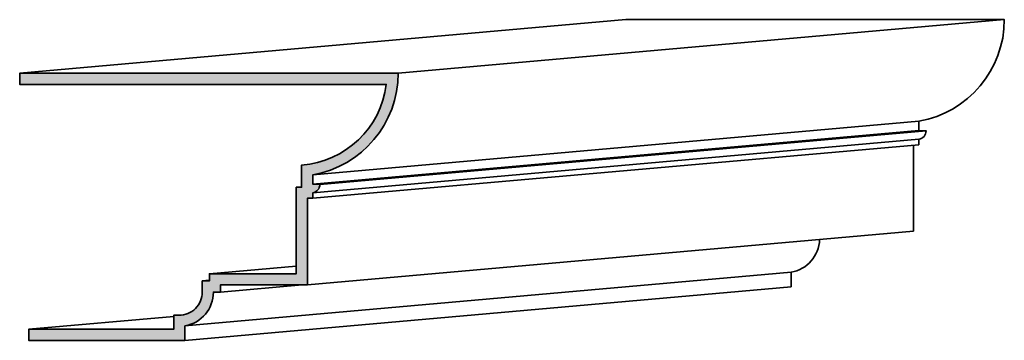
# Model space of a CAD drawing. Units: inches. Extents: x 0 to 119, y -58 to 66.
import ezdxf

# ---------------------------------------------------------------- set-up
doc = ezdxf.new("R2010")
doc.units = ezdxf.units.IN
doc.layers.add('Dimension', color=253, linetype='Continuous')
doc.layers.add('Stromberg', color=7, linetype='Continuous', lineweight=35)

msp = doc.modelspace()

# ---------------------------------------------------------------- hatches: boundary and pattern name
at = {"layer": 'Dimension'}
msp.add_hatch(color=256, dxfattribs=at).paths.add_polyline_path([(13.238, 7.161), (12.919, 7.179), (12.919, 7.591, 0.36397), (16.749, 12.155), (-0.228, 12.155), (-0.228, 11.655), (16.219, 11.655, -0.358181), (12.419, 8.031), (12.419, 7.037), (12.176, 7.037), (12.176, 3.149), (8.287, 3.149), (8.287, 2.825), (7.963, 2.825), (7.963, 2.324, -0.414214), (6.918, 1.28), (6.687, 1.28), (6.687, 0.655), (0.175, 0.655), (0.175, 0.155), (7.187, 0.155), (7.187, 0.803, 0.363961), (8.463, 2.324), (8.787, 2.324), (8.787, 2.649), (12.676, 2.649), (12.676, 6.537), (12.919, 6.537), (12.919, 6.78, 0.364027)])

# ---------------------------------------------------------------- linework, layer by layer
at = {"layer": 'Stromberg'}
for p, q in [((-0.228, 12.155), (26.966, 14.564)), ((16.749, 12.155), (43.943, 14.564)), ((12.919, 7.591), (40.113, 10)), ((12.919, 7.179), (40.113, 9.588)), ((13.238, 7.161), (40.432, 9.57)), ((12.919, 6.78), (40.113, 9.189)), ((12.919, 6.537), (40.113, 8.946)), ((12.176, 7.037), (12.419, 7.059)), ((12.676, 2.649), (39.87, 5.058)), ((7.187, 0.803), (34.38, 3.212)), ((8.287, 3.149), (12.176, 3.493)), ((7.963, 2.825), (8.287, 2.853)), ((7.187, 0.155), (34.38, 2.564)), ((8.787, 2.324), (12.446, 2.649)), ((0.175, 0.655), (6.687, 1.232))]:
    msp.add_line(p, q, dxfattribs=at)
for points in [[(40.113, 8.946), (40.113, 9.189, 0.364027), (40.432, 9.57), (40.113, 9.588), (40.113, 10, 0.36397), (43.943, 14.564), (26.966, 14.564)], [(34.38, 2.564), (34.38, 2.564), (34.38, 3.212, 0.35496), (35.656, 4.684, 0.35496)]]:
    msp.add_lwpolyline(points, format="xyb", dxfattribs=at)
msp.add_lwpolyline([(7.963, 2.324, -0.414214), (6.918, 1.28), (6.687, 1.28), (6.687, 0.655), (0.175, 0.655), (0.175, 0.155), (7.187, 0.155), (7.187, 0.803, 0.363961), (8.463, 2.324), (8.787, 2.324), (8.787, 2.649), (12.676, 2.649), (12.676, 6.537), (12.919, 6.537), (12.919, 6.78, 0.364027), (13.238, 7.161), (12.919, 7.179), (12.919, 7.591, 0.36397), (16.749, 12.155), (-0.228, 12.155), (-0.228, 11.655), (16.219, 11.655, -0.358181), (12.419, 8.031), (12.419, 7.037), (12.176, 7.037), (12.176, 3.149), (8.287, 3.149), (8.287, 2.825), (7.963, 2.825)], format="xyb", close=True, dxfattribs=at)
msp.add_lwpolyline([(39.87, 5.058), (39.87, 5.058), (39.87, 8.925)], dxfattribs=at)

doc.saveas('drawing.dxf')
